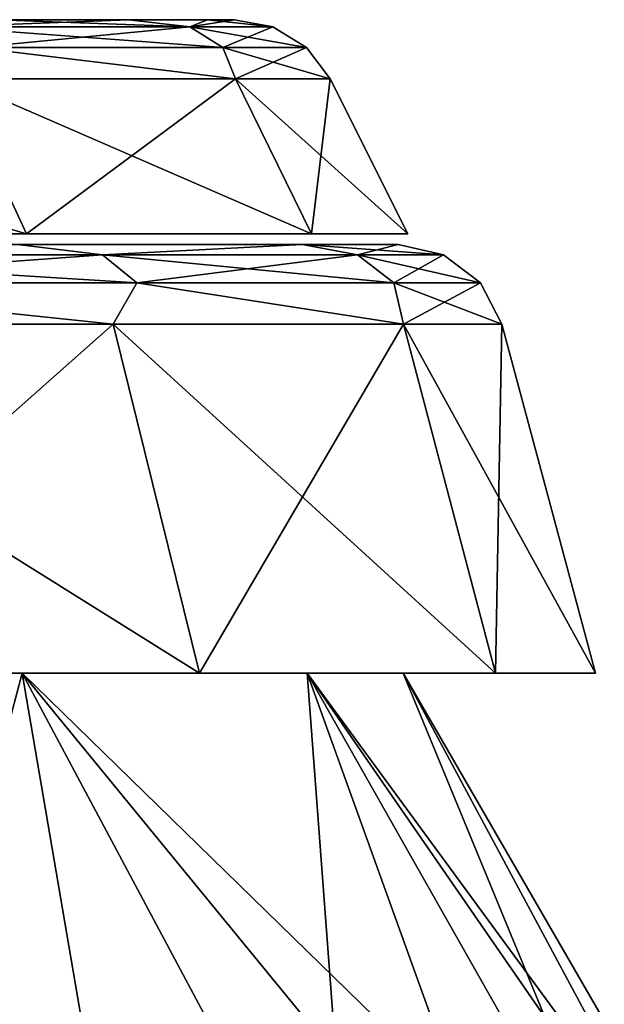
# Model space of a CAD drawing. Units: millimetres. Extents: x -300 to 300, y -508 to 422.
# Drawn here: x 211 to 222, y 393 to 411 of the extents above; entities that cross this region are included whole.
import ezdxf

# ---------------------------------------------------------------- set-up
doc = ezdxf.new("R2010")
doc.units = ezdxf.units.MM
doc.header["$LTSCALE"] = 33.374815
for name, color, linetype in [('131', 7, 'CONTINUOUS'), ('132', 7, 'CONTINUOUS'), ('133', 7, 'CONTINUOUS'), ('134', 7, 'CONTINUOUS'), ('135', 7, 'CONTINUOUS'), ('136', 7, 'CONTINUOUS'), ('88', 7, 'CONTINUOUS'), ('89', 7, 'CONTINUOUS'), ('90', 7, 'CONTINUOUS'), ('91', 7, 'CONTINUOUS'), ('92', 7, 'CONTINUOUS'), ('94', 7, 'CONTINUOUS'), ('95', 7, 'CONTINUOUS'), ('96', 7, 'CONTINUOUS')]:
    doc.layers.add(name, color=color, linetype=linetype)

msp = doc.modelspace()

# ---------------------------------------------------------------- linework, layer by layer
at = {"layer": '131', "color": 253, "linetype": 'Continuous', "true_color": 0xa0abb8}
for points in [[(33.294, 407.3, 142.242), (31.497, 407.3, 124), (216.706, 407.3, 142.242), (33.294, 407.3, 142.242)], [(216.706, 407.3, 142.242), (31.497, 407.3, 124), (218.503, 407.3, 124), (216.706, 407.3, 142.242)], [(218.503, 407.3, 124), (31.497, 407.3, 124), (33.294, 407.3, 105.758), (218.503, 407.3, 124)], [(38.614, 407.3, 159.782), (33.294, 407.3, 142.242), (211.386, 407.3, 159.782), (38.614, 407.3, 159.782)], [(211.386, 407.3, 159.782), (33.294, 407.3, 142.242), (216.706, 407.3, 142.242), (211.386, 407.3, 159.782)], [(216.706, 407.3, 105.758), (218.503, 407.3, 124), (33.294, 407.3, 105.758), (216.706, 407.3, 105.758)], [(38.614, 407.3, 88.218), (216.706, 407.3, 105.758), (33.294, 407.3, 105.758), (38.614, 407.3, 88.218)], [(202.745, 407.3, 175.948), (38.614, 407.3, 159.782), (211.386, 407.3, 159.782), (202.745, 407.3, 175.948)], [(211.386, 407.3, 88.218), (216.706, 407.3, 105.758), (38.614, 407.3, 88.218), (211.386, 407.3, 88.218)], [(47.255, 407.3, 72.052), (211.386, 407.3, 88.218), (38.614, 407.3, 88.218), (47.255, 407.3, 72.052)], [(202.745, 407.3, 72.052), (211.386, 407.3, 88.218), (47.255, 407.3, 72.052), (202.745, 407.3, 72.052)]]:
    msp.add_3dface(points, dxfattribs=at)
at = {"layer": '132', "color": 250, "linetype": 'Continuous', "true_color": 0x1c1c21}
for points in [[(211.386, 407.3, 88.218), (202.745, 407.3, 72.052), (210.046, 410.196, 88.773), (211.386, 407.3, 88.218)], [(215.284, 410.196, 106.041), (211.386, 407.3, 88.218), (210.046, 410.196, 88.773), (215.284, 410.196, 106.041)], [(216.706, 407.3, 105.758), (211.386, 407.3, 88.218), (215.284, 410.196, 106.041), (216.706, 407.3, 105.758)], [(217.053, 410.196, 124), (216.706, 407.3, 105.758), (215.284, 410.196, 106.041), (217.053, 410.196, 124)], [(218.503, 407.3, 124), (216.706, 407.3, 105.758), (217.053, 410.196, 124), (218.503, 407.3, 124)]]:
    msp.add_3dface(points, dxfattribs=at)
at = {"layer": '133', "color": 250, "linetype": 'Continuous', "true_color": 0x1c1c21}
for points in [[(210.842, 411.3, 96.102), (213.293, 411.3, 105.239), (209.841, 411.166, 91.132), (210.842, 411.3, 96.102)], [(209.841, 411.166, 91.132), (213.293, 411.3, 105.239), (214.436, 411.166, 107.282), (209.841, 411.166, 91.132)], [(213.293, 411.3, 105.239), (214.763, 411.3, 114.524), (214.436, 411.166, 107.282), (213.293, 411.3, 105.239)], [(214.763, 411.3, 114.524), (215.265, 411.3, 124), (214.436, 411.166, 107.282), (214.763, 411.3, 114.524)], [(214.436, 411.166, 107.282), (215.265, 411.3, 124), (215.985, 411.166, 124), (214.436, 411.166, 107.282)], [(209.841, 411.166, 91.132), (214.436, 411.166, 107.282), (210.424, 410.78, 90.907), (209.841, 411.166, 91.132)], [(210.424, 410.78, 90.907), (214.436, 411.166, 107.282), (215.05, 410.78, 107.167), (210.424, 410.78, 90.907)], [(214.436, 411.166, 107.282), (215.985, 411.166, 124), (215.05, 410.78, 107.167), (214.436, 411.166, 107.282)], [(215.985, 411.166, 124), (216.61, 410.78, 124), (215.05, 410.78, 107.167), (215.985, 411.166, 124)], [(215.284, 410.196, 106.041), (210.046, 410.196, 88.773), (210.424, 410.78, 90.907), (215.284, 410.196, 106.041)], [(215.284, 410.196, 106.041), (210.424, 410.78, 90.907), (215.05, 410.78, 107.167), (215.284, 410.196, 106.041)], [(216.61, 410.78, 124), (215.284, 410.196, 106.041), (215.05, 410.78, 107.167), (216.61, 410.78, 124)], [(217.053, 410.196, 124), (215.284, 410.196, 106.041), (216.61, 410.78, 124), (217.053, 410.196, 124)]]:
    msp.add_3dface(points, dxfattribs=at)
at = {"layer": '134', "color": 250, "linetype": 'Continuous', "true_color": 0x1c1c21}
for points in [[(210.842, 411.3, 151.898), (213.293, 411.3, 142.761), (128.914, 411.3, 151.212), (210.842, 411.3, 151.898)], [(128.914, 411.3, 151.212), (213.293, 411.3, 142.761), (132.741, 411.3, 150.383), (128.914, 411.3, 151.212)], [(132.741, 411.3, 150.383), (213.293, 411.3, 142.761), (136.426, 411.3, 149.006), (132.741, 411.3, 150.383)], [(136.426, 411.3, 149.006), (213.293, 411.3, 142.761), (139.858, 411.3, 147.134), (136.426, 411.3, 149.006)], [(139.858, 411.3, 147.134), (213.293, 411.3, 142.761), (143.01, 411.3, 144.773), (139.858, 411.3, 147.134)], [(143.01, 411.3, 103.227), (145.773, 411.3, 105.99), (213.293, 411.3, 105.239), (143.01, 411.3, 103.227)], [(143.01, 411.3, 103.227), (213.293, 411.3, 105.239), (210.842, 411.3, 96.102), (143.01, 411.3, 103.227)], [(143.01, 411.3, 144.773), (213.293, 411.3, 142.761), (145.773, 411.3, 142.01), (143.01, 411.3, 144.773)], [(145.773, 411.3, 105.99), (148.134, 411.3, 109.142), (213.293, 411.3, 105.239), (145.773, 411.3, 105.99)], [(213.293, 411.3, 142.761), (214.763, 411.3, 133.476), (145.773, 411.3, 142.01), (213.293, 411.3, 142.761)], [(145.773, 411.3, 142.01), (214.763, 411.3, 133.476), (148.134, 411.3, 138.858), (145.773, 411.3, 142.01)], [(148.134, 411.3, 109.142), (150.006, 411.3, 112.574), (213.293, 411.3, 105.239), (148.134, 411.3, 109.142)], [(148.134, 411.3, 138.858), (214.763, 411.3, 133.476), (150.006, 411.3, 135.426), (148.134, 411.3, 138.858)], [(150.006, 411.3, 112.574), (151.383, 411.3, 116.259), (214.763, 411.3, 114.524), (150.006, 411.3, 112.574)], [(150.006, 411.3, 112.574), (214.763, 411.3, 114.524), (213.293, 411.3, 105.239), (150.006, 411.3, 112.574)], [(150.006, 411.3, 135.426), (214.763, 411.3, 133.476), (151.383, 411.3, 131.741), (150.006, 411.3, 135.426)], [(151.383, 411.3, 116.259), (152.209, 411.3, 120.058), (214.763, 411.3, 114.524), (151.383, 411.3, 116.259)], [(214.763, 411.3, 133.476), (215.265, 411.3, 124), (151.383, 411.3, 131.741), (214.763, 411.3, 133.476)], [(151.383, 411.3, 131.741), (215.265, 411.3, 124), (152.209, 411.3, 127.942), (151.383, 411.3, 131.741)], [(152.209, 411.3, 120.058), (152.495, 411.3, 124), (214.763, 411.3, 114.524), (152.209, 411.3, 120.058)], [(215.265, 411.3, 124), (152.495, 411.3, 124), (152.209, 411.3, 127.942), (215.265, 411.3, 124)], [(152.495, 411.3, 124), (215.265, 411.3, 124), (214.763, 411.3, 114.524), (152.495, 411.3, 124)]]:
    msp.add_3dface(points, dxfattribs=at)
at = {"layer": '135', "color": 250, "linetype": 'Continuous', "true_color": 0x1c1c21}
for points in [[(202.745, 407.3, 175.948), (211.386, 407.3, 159.782), (201.539, 410.196, 175.142), (202.745, 407.3, 175.948)], [(201.539, 410.196, 175.142), (211.386, 407.3, 159.782), (210.046, 410.196, 159.227), (201.539, 410.196, 175.142)], [(211.386, 407.3, 159.782), (216.706, 407.3, 142.242), (210.046, 410.196, 159.227), (211.386, 407.3, 159.782)], [(210.046, 410.196, 159.227), (216.706, 407.3, 142.242), (215.284, 410.196, 141.959), (210.046, 410.196, 159.227)], [(216.706, 407.3, 142.242), (218.503, 407.3, 124), (215.284, 410.196, 141.959), (216.706, 407.3, 142.242)], [(218.503, 407.3, 124), (217.053, 410.196, 124), (215.284, 410.196, 141.959), (218.503, 407.3, 124)]]:
    msp.add_3dface(points, dxfattribs=at)
at = {"layer": '136', "color": 250, "linetype": 'Continuous', "true_color": 0x1c1c21}
for points in [[(214.436, 411.166, 140.718), (210.842, 411.3, 151.898), (209.841, 411.166, 156.868), (214.436, 411.166, 140.718)], [(213.293, 411.3, 142.761), (210.842, 411.3, 151.898), (214.436, 411.166, 140.718), (213.293, 411.3, 142.761)], [(214.763, 411.3, 133.476), (213.293, 411.3, 142.761), (214.436, 411.166, 140.718), (214.763, 411.3, 133.476)], [(215.985, 411.166, 124), (214.763, 411.3, 133.476), (214.436, 411.166, 140.718), (215.985, 411.166, 124)], [(215.985, 411.166, 124), (215.265, 411.3, 124), (214.763, 411.3, 133.476), (215.985, 411.166, 124)], [(214.436, 411.166, 140.718), (209.841, 411.166, 156.868), (215.05, 410.78, 140.833), (214.436, 411.166, 140.718)], [(215.05, 410.78, 140.833), (209.841, 411.166, 156.868), (210.424, 410.78, 157.093), (215.05, 410.78, 140.833)], [(216.61, 410.78, 124), (215.985, 411.166, 124), (214.436, 411.166, 140.718), (216.61, 410.78, 124)], [(216.61, 410.78, 124), (214.436, 411.166, 140.718), (215.05, 410.78, 140.833), (216.61, 410.78, 124)], [(210.046, 410.196, 159.227), (215.284, 410.196, 141.959), (210.424, 410.78, 157.093), (210.046, 410.196, 159.227)], [(215.284, 410.196, 141.959), (215.05, 410.78, 140.833), (210.424, 410.78, 157.093), (215.284, 410.196, 141.959)], [(217.053, 410.196, 124), (216.61, 410.78, 124), (215.05, 410.78, 140.833), (217.053, 410.196, 124)], [(215.284, 410.196, 141.959), (217.053, 410.196, 124), (215.05, 410.78, 140.833), (215.284, 410.196, 141.959)]]:
    msp.add_3dface(points, dxfattribs=at)
at = {"layer": '88', "color": 253, "linetype": 'Continuous', "true_color": 0xa0abb8}
for points in [[(211.305, 399.1, 88.251), (208.241, 387.5, 68.38), (202.673, 399.1, 72.101), (211.305, 399.1, 88.251)], [(213.292, 387.5, 76.807), (208.241, 387.5, 68.38), (211.305, 399.1, 88.251), (213.292, 387.5, 76.807)], [(217.493, 387.5, 85.688), (213.292, 387.5, 76.807), (211.305, 399.1, 88.251), (217.493, 387.5, 85.688)], [(216.621, 399.1, 105.775), (217.493, 387.5, 85.688), (211.305, 399.1, 88.251), (216.621, 399.1, 105.775)], [(223.19, 387.5, 104.469), (220.802, 387.5, 94.939), (216.621, 399.1, 105.775), (223.19, 387.5, 104.469)], [(218.416, 399.1, 124), (223.19, 387.5, 104.469), (216.621, 399.1, 105.775), (218.416, 399.1, 124)], [(220.802, 387.5, 94.939), (217.493, 387.5, 85.688), (216.621, 399.1, 105.775), (220.802, 387.5, 94.939)], [(225.113, 387.5, 124), (224.631, 387.5, 114.187), (218.416, 399.1, 124), (225.113, 387.5, 124)], [(224.631, 387.5, 114.187), (223.19, 387.5, 104.469), (218.416, 399.1, 124), (224.631, 387.5, 114.187)]]:
    msp.add_3dface(points, dxfattribs=at)
at = {"layer": '89', "color": 253, "linetype": 'Continuous', "true_color": 0xa0abb8}
for points in [[(211.305, 399.1, 88.251), (202.673, 399.1, 72.101), (214.616, 399.1, 86.88), (211.305, 399.1, 88.251)], [(214.616, 399.1, 86.88), (202.673, 399.1, 72.101), (205.653, 399.1, 70.11), (214.616, 399.1, 86.88)], [(214.616, 399.1, 161.12), (205.653, 399.1, 177.89), (202.673, 399.1, 175.899), (214.616, 399.1, 161.12)], [(211.305, 399.1, 159.749), (214.616, 399.1, 161.12), (202.673, 399.1, 175.899), (211.305, 399.1, 159.749)], [(216.621, 399.1, 105.775), (211.305, 399.1, 88.251), (220.136, 399.1, 105.076), (216.621, 399.1, 105.775)], [(220.136, 399.1, 105.076), (211.305, 399.1, 88.251), (214.616, 399.1, 86.88), (220.136, 399.1, 105.076)], [(220.136, 399.1, 142.924), (214.616, 399.1, 161.12), (211.305, 399.1, 159.749), (220.136, 399.1, 142.924)], [(216.621, 399.1, 142.225), (220.136, 399.1, 142.924), (211.305, 399.1, 159.749), (216.621, 399.1, 142.225)], [(218.416, 399.1, 124), (216.621, 399.1, 105.775), (222, 399.1, 124), (218.416, 399.1, 124)], [(218.416, 399.1, 124), (220.136, 399.1, 142.924), (216.621, 399.1, 142.225), (218.416, 399.1, 124)], [(222, 399.1, 124), (216.621, 399.1, 105.775), (220.136, 399.1, 105.076), (222, 399.1, 124)], [(220.136, 399.1, 142.924), (218.416, 399.1, 124), (222, 399.1, 124), (220.136, 399.1, 142.924)]]:
    msp.add_3dface(points, dxfattribs=at)
at = {"layer": '90', "color": 253, "linetype": 'Continuous', "true_color": 0xa0abb8}
for points in [[(213.003, 405.618, 87.548), (205.653, 399.1, 70.11), (204.2, 405.618, 71.08), (213.003, 405.618, 87.548)], [(214.616, 399.1, 86.88), (205.653, 399.1, 70.11), (213.003, 405.618, 87.548), (214.616, 399.1, 86.88)], [(218.423, 405.618, 105.417), (214.616, 399.1, 86.88), (213.003, 405.618, 87.548), (218.423, 405.618, 105.417)], [(220.136, 399.1, 105.076), (214.616, 399.1, 86.88), (218.423, 405.618, 105.417), (220.136, 399.1, 105.076)], [(220.254, 405.618, 124), (220.136, 399.1, 105.076), (218.423, 405.618, 105.417), (220.254, 405.618, 124)], [(222, 399.1, 124), (220.136, 399.1, 105.076), (220.254, 405.618, 124), (222, 399.1, 124)]]:
    msp.add_3dface(points, dxfattribs=at)
at = {"layer": '91', "color": 253, "linetype": 'Continuous', "true_color": 0xa0abb8}
for points in [[(205.062, 406.913, 74.428), (211.218, 407.1, 88.287), (212.807, 406.913, 89.983), (205.062, 406.913, 74.428)], [(211.218, 407.1, 88.287), (216.529, 407.1, 105.794), (212.807, 406.913, 89.983), (211.218, 407.1, 88.287)], [(212.807, 406.913, 89.983), (216.529, 407.1, 105.794), (217.563, 406.913, 106.697), (212.807, 406.913, 89.983)], [(216.529, 407.1, 105.794), (218.322, 407.1, 124), (217.563, 406.913, 106.697), (216.529, 407.1, 105.794)], [(217.563, 406.913, 106.697), (218.322, 407.1, 124), (219.166, 406.913, 124), (217.563, 406.913, 106.697)], [(205.062, 406.913, 74.428), (212.807, 406.913, 89.983), (205.646, 406.386, 74.066), (205.062, 406.913, 74.428)], [(205.646, 406.386, 74.066), (212.807, 406.913, 89.983), (213.449, 406.386, 89.735), (205.646, 406.386, 74.066)], [(212.807, 406.913, 89.983), (217.563, 406.913, 106.697), (213.449, 406.386, 89.735), (212.807, 406.913, 89.983)], [(213.449, 406.386, 89.735), (217.563, 406.913, 106.697), (218.239, 406.386, 106.571), (213.449, 406.386, 89.735)], [(217.563, 406.913, 106.697), (219.166, 406.913, 124), (218.239, 406.386, 106.571), (217.563, 406.913, 106.697)], [(219.166, 406.913, 124), (219.854, 406.386, 124), (218.239, 406.386, 106.571), (219.166, 406.913, 124)], [(213.003, 405.618, 87.548), (204.2, 405.618, 71.08), (205.646, 406.386, 74.066), (213.003, 405.618, 87.548)], [(213.003, 405.618, 87.548), (205.646, 406.386, 74.066), (213.449, 406.386, 89.735), (213.003, 405.618, 87.548)], [(218.423, 405.618, 105.417), (213.003, 405.618, 87.548), (213.449, 406.386, 89.735), (218.423, 405.618, 105.417)], [(218.423, 405.618, 105.417), (213.449, 406.386, 89.735), (218.239, 406.386, 106.571), (218.423, 405.618, 105.417)], [(219.854, 406.386, 124), (218.423, 405.618, 105.417), (218.239, 406.386, 106.571), (219.854, 406.386, 124)], [(220.254, 405.618, 124), (218.423, 405.618, 105.417), (219.854, 406.386, 124), (220.254, 405.618, 124)]]:
    msp.add_3dface(points, dxfattribs=at)
at = {"layer": '92', "color": 253, "linetype": 'Continuous', "true_color": 0xa0abb8}
for points in [[(218.322, 407.1, 124), (216.529, 407.1, 105.794), (31.678, 407.1, 124), (218.322, 407.1, 124)], [(218.322, 407.1, 124), (31.678, 407.1, 124), (33.471, 407.1, 142.206), (218.322, 407.1, 124)], [(216.529, 407.1, 105.794), (33.471, 407.1, 105.794), (31.678, 407.1, 124), (216.529, 407.1, 105.794)], [(216.529, 407.1, 142.206), (218.322, 407.1, 124), (33.471, 407.1, 142.206), (216.529, 407.1, 142.206)], [(216.529, 407.1, 105.794), (211.218, 407.1, 88.287), (33.471, 407.1, 105.794), (216.529, 407.1, 105.794)], [(38.782, 407.1, 159.713), (216.529, 407.1, 142.206), (33.471, 407.1, 142.206), (38.782, 407.1, 159.713)], [(211.218, 407.1, 159.713), (216.529, 407.1, 142.206), (38.782, 407.1, 159.713), (211.218, 407.1, 159.713)]]:
    msp.add_3dface(points, dxfattribs=at)
at = {"layer": '94', "color": 253, "linetype": 'Continuous', "true_color": 0xa0abb8}
for points in [[(211.305, 399.1, 159.749), (202.673, 399.1, 175.899), (217.493, 387.5, 162.312), (211.305, 399.1, 159.749)], [(202.673, 399.1, 175.899), (208.241, 387.5, 179.62), (213.292, 387.5, 171.193), (202.673, 399.1, 175.899)], [(202.673, 399.1, 175.899), (213.292, 387.5, 171.193), (217.493, 387.5, 162.312), (202.673, 399.1, 175.899)], [(216.621, 399.1, 142.225), (211.305, 399.1, 159.749), (223.19, 387.5, 143.531), (216.621, 399.1, 142.225)], [(211.305, 399.1, 159.749), (217.493, 387.5, 162.312), (220.802, 387.5, 153.061), (211.305, 399.1, 159.749)], [(211.305, 399.1, 159.749), (220.802, 387.5, 153.061), (223.19, 387.5, 143.531), (211.305, 399.1, 159.749)], [(225.113, 387.5, 124), (218.416, 399.1, 124), (216.621, 399.1, 142.225), (225.113, 387.5, 124)], [(225.113, 387.5, 124), (216.621, 399.1, 142.225), (224.631, 387.5, 133.813), (225.113, 387.5, 124)], [(216.621, 399.1, 142.225), (223.19, 387.5, 143.531), (224.631, 387.5, 133.813), (216.621, 399.1, 142.225)]]:
    msp.add_3dface(points, dxfattribs=at)
at = {"layer": '95', "color": 253, "linetype": 'Continuous', "true_color": 0xa0abb8}
for points in [[(205.653, 399.1, 177.89), (214.616, 399.1, 161.12), (204.2, 405.618, 176.92), (205.653, 399.1, 177.89)], [(204.2, 405.618, 176.92), (214.616, 399.1, 161.12), (213.003, 405.618, 160.452), (204.2, 405.618, 176.92)], [(214.616, 399.1, 161.12), (220.136, 399.1, 142.924), (213.003, 405.618, 160.452), (214.616, 399.1, 161.12)], [(213.003, 405.618, 160.452), (220.136, 399.1, 142.924), (218.423, 405.618, 142.583), (213.003, 405.618, 160.452)], [(220.136, 399.1, 142.924), (222, 399.1, 124), (218.423, 405.618, 142.583), (220.136, 399.1, 142.924)], [(222, 399.1, 124), (220.254, 405.618, 124), (218.423, 405.618, 142.583), (222, 399.1, 124)]]:
    msp.add_3dface(points, dxfattribs=at)
at = {"layer": '96', "color": 253, "linetype": 'Continuous', "true_color": 0xa0abb8}
for points in [[(212.807, 406.913, 158.017), (211.218, 407.1, 159.713), (205.062, 406.913, 173.572), (212.807, 406.913, 158.017)], [(216.529, 407.1, 142.206), (211.218, 407.1, 159.713), (212.807, 406.913, 158.017), (216.529, 407.1, 142.206)], [(217.563, 406.913, 141.303), (216.529, 407.1, 142.206), (212.807, 406.913, 158.017), (217.563, 406.913, 141.303)], [(219.166, 406.913, 124), (218.322, 407.1, 124), (216.529, 407.1, 142.206), (219.166, 406.913, 124)], [(219.166, 406.913, 124), (216.529, 407.1, 142.206), (217.563, 406.913, 141.303), (219.166, 406.913, 124)], [(212.807, 406.913, 158.017), (205.062, 406.913, 173.572), (213.449, 406.386, 158.265), (212.807, 406.913, 158.017)], [(213.449, 406.386, 158.265), (205.062, 406.913, 173.572), (205.646, 406.386, 173.934), (213.449, 406.386, 158.265)], [(217.563, 406.913, 141.303), (212.807, 406.913, 158.017), (218.239, 406.386, 141.429), (217.563, 406.913, 141.303)], [(218.239, 406.386, 141.429), (212.807, 406.913, 158.017), (213.449, 406.386, 158.265), (218.239, 406.386, 141.429)], [(219.854, 406.386, 124), (219.166, 406.913, 124), (217.563, 406.913, 141.303), (219.854, 406.386, 124)], [(219.854, 406.386, 124), (217.563, 406.913, 141.303), (218.239, 406.386, 141.429), (219.854, 406.386, 124)], [(204.2, 405.618, 176.92), (213.003, 405.618, 160.452), (205.646, 406.386, 173.934), (204.2, 405.618, 176.92)], [(213.003, 405.618, 160.452), (213.449, 406.386, 158.265), (205.646, 406.386, 173.934), (213.003, 405.618, 160.452)], [(213.003, 405.618, 160.452), (218.423, 405.618, 142.583), (213.449, 406.386, 158.265), (213.003, 405.618, 160.452)], [(218.423, 405.618, 142.583), (218.239, 406.386, 141.429), (213.449, 406.386, 158.265), (218.423, 405.618, 142.583)], [(220.254, 405.618, 124), (219.854, 406.386, 124), (218.239, 406.386, 141.429), (220.254, 405.618, 124)], [(218.423, 405.618, 142.583), (220.254, 405.618, 124), (218.239, 406.386, 141.429), (218.423, 405.618, 142.583)]]:
    msp.add_3dface(points, dxfattribs=at)

doc.saveas('drawing.dxf')
